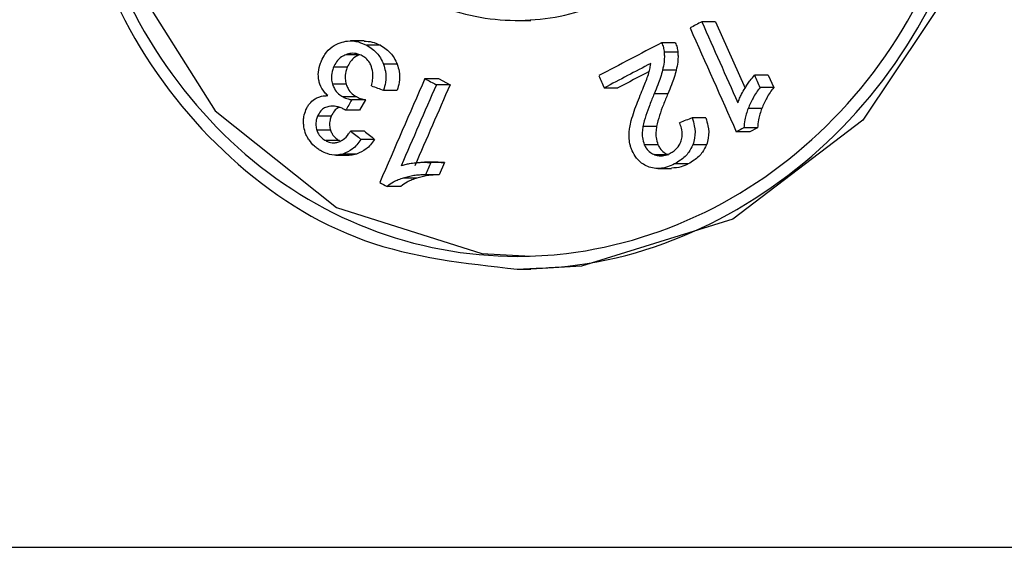
# Model space of a CAD drawing. Units: millimetres. Extents: x 5 to 292, y 5 to 415.
# Drawn here: x 43 to 45, y 258 to 259 of the extents above; entities that cross this region are included whole.
import ezdxf

# ---------------------------------------------------------------- set-up
doc = ezdxf.new("R2010")
doc.units = ezdxf.units.MM

msp = doc.modelspace()

# ---------------------------------------------------------------- linework, layer by layer
at = {"color": 7, "linetype": 'Continuous', "lineweight": 25}
for p, q in [((43.8833, 258.815), (43.9102, 258.815)), ((44.2722, 258.8123), (44.2454, 258.8123)), ((44.2722, 258.8123), (44.3302, 258.6821)), ((43.5831, 258.7748), (43.5562, 258.7748)), ((44.1934, 258.7711), (44.1666, 258.7711)), ((43.615, 258.7661), (43.5882, 258.7661)), ((44.1985, 258.7524), (44.1717, 258.7524)), ((43.5502, 258.7234), (43.5233, 258.7234)), ((43.6481, 258.7289), (43.6213, 258.7289)), ((44.1953, 258.7176), (44.1685, 258.7176)), ((43.7023, 258.7008), (43.7291, 258.7008)), ((43.7291, 258.7008), (43.7516, 258.6888)), ((44.3756, 258.7076), (44.3488, 258.7076)), ((44.3756, 258.7076), (44.3864, 258.6836)), ((43.548, 258.6898), (43.5212, 258.6898)), ((43.6214, 258.678), (43.6482, 258.678)), ((43.7516, 258.6888), (43.7248, 258.6888)), ((44.0541, 258.6827), (44.0809, 258.6827)), ((44.3864, 258.6836), (44.3596, 258.6836)), ((43.5688, 258.6649), (43.5419, 258.6649)), ((43.5857, 258.6592), (43.5589, 258.6592)), ((43.5857, 258.6592), (43.5738, 258.6387)), ((44.1789, 258.6712), (44.1521, 258.6712)), ((43.5738, 258.6387), (43.5469, 258.6387)), ((44.3631, 258.6422), (44.3363, 258.6422)), ((43.5186, 258.6269), (43.4918, 258.6269)), ((44.2534, 258.6239), (44.2266, 258.6239)), ((43.5172, 258.5998), (43.4904, 258.5998)), ((43.5833, 258.5981), (43.5565, 258.5981)), ((44.1568, 258.6068), (44.13, 258.6068)), ((44.3399, 258.5967), (44.3131, 258.5967)), ((44.3547, 258.6044), (44.3279, 258.6044)), ((44.3547, 258.6044), (44.3399, 258.5967)), ((43.5347, 258.5793), (43.5078, 258.5793)), ((43.6038, 258.5817), (43.5769, 258.5817)), ((44.1594, 258.5712), (44.1326, 258.5712)), ((44.2546, 258.5708), (44.2278, 258.5708)), ((43.5274, 258.551), (43.5542, 258.551)), ((43.5684, 258.553), (43.5415, 258.553)), ((43.7282, 258.5369), (43.7014, 258.5369)), ((43.7406, 258.5362), (43.7138, 258.5362)), ((43.7406, 258.5362), (43.7301, 258.5121)), ((44.1593, 258.5246), (44.1861, 258.5246)), ((44.2187, 258.5336), (44.1919, 258.5336)), ((43.6868, 258.5059), (43.66, 258.5059)), ((43.7301, 258.5121), (43.7033, 258.5121)), ((43.6551, 258.4895), (43.6283, 258.4895)), ((43.8832, 258.3274), (43.91, 258.3274)), ((38.1889, 257.7819), (58.9762, 257.7819))]:
    msp.add_line(p, q, dxfattribs=at)
at = {"color": 8, "linetype": 'Continuous', "lineweight": 25}
for p, q in [((43.574, 258.7477), (43.5473, 258.7477)), ((44.1758, 258.5514), (44.1534, 258.5514))]:
    msp.add_line(p, q, dxfattribs=at)
at = {"color": 7, "linetype": 'Continuous', "lineweight": 25, "flags": 128}
for points in [[(43.91, 260.3274), (44.2122, 260.2714), (44.4837, 260.1096), (44.6926, 259.86), (44.8137, 259.5498), (44.8313, 259.2146), (44.7435, 258.8924), (44.5611, 258.6191), (44.3061, 258.4253), (44.0095, 258.3334), (43.91, 258.3274), (43.91, 258.3274)], [(43.91, 260.3024), (43.6181, 260.2475), (43.3624, 260.0891), (43.1692, 259.8442), (43.0595, 259.5405), (43.0446, 259.2143), (43.1245, 258.9024), (43.2911, 258.6374), (43.5291, 258.4484), (43.8137, 258.3582), (43.91, 258.3524), (43.91, 258.3524)]]:
    msp.add_lwpolyline(points, dxfattribs=at)
at = {"color": 7, "linetype": 'Continuous', "lineweight": 25}
for centre, major_axis, ratio, start_param, end_param in [((48.5826, 258.815), (11.2923, 5.17), 0.153104, 1.894009, 1.896208), ((48.5826, 258.8006), (-10.7356, 23.4487), 0.153104, 1.500319, 1.507066), ((48.5826, 258.7369), (-10.7356, 23.4487), 0.153104, 1.49812, 1.506779), ((48.5826, 258.815), (11.2923, 5.17), 0.153104, 1.901559, 1.913397), ((48.5826, 258.7855), (11.2923, 5.17), 0.153104, 1.903595, 1.912379), ((48.5826, 258.7855), (11.2225, 5.138), 0.153104, 1.90653, 1.912496), ((48.5826, 259.9469), (10.7356, 23.4487), 0.153104, 1.693816, 1.70249), ((48.5826, 258.4118), (11.2923, -5.17), 0.153104, 4.336634, 4.338835), ((48.5826, 258.2392), (-10.7356, 23.4487), 0.153104, 1.480931, 1.481949), ((48.5826, 258.9279), (-10.7356, 23.4487), 0.153104, 1.510187, 1.511211), ((48.5826, 258.4523), (11.313, -3.47), 0.114599, 4.29151, 4.293854), ((48.5826, 259.8832), (10.7356, 23.4487), 0.153104, 1.691614, 1.698372), ((48.5826, 259.8832), (10.6692, 23.3037), 0.153104, 1.691931, 1.69873), ((48.5826, 259.8316), (10.8783, 17.3686), 0.180279, 1.750359, 1.751536), ((48.5826, 258.6333), (11.31, 3.8381), 0.124108, 1.923699, 1.926071), ((48.5826, 258.0487), (11.2225, -7.8854), 0.187963, 4.383639, 4.385654), ((48.5826, 258.0487), (11.1532, -7.8367), 0.187963, 4.383219, 4.385246), ((48.5826, 258.5642), (11.2923, 5.17), 0.153104, 1.886132, 1.887549), ((48.5826, 259.7559), (10.7356, 23.4487), 0.153104, 1.692689, 1.693714), ((48.5826, 258.161), (11.2923, -5.17), 0.153104, 4.32796, 4.32938)]:
    msp.add_ellipse(centre, major_axis=major_axis, ratio=ratio, start_param=start_param, end_param=end_param, dxfattribs=at)
for points, knots in [([(43.8832, 258.3274), (43.7813, 258.3385), (43.5773, 258.3606), (43.3104, 258.5328), (43.109, 258.7866), (42.9949, 259.104), (42.9793, 259.445), (43.0627, 259.7717), (43.2367, 260.0489), (43.4845, 260.2463), (43.7151, 260.3193), (43.9513, 260.3335), (44.1908, 260.2894), (44.4676, 260.1244), (44.681, 259.8699), (44.8044, 259.554), (44.8224, 259.2125), (44.7327, 258.8841), (44.5465, 258.6053), (44.2867, 258.4088), (44.0514, 258.3336), (43.9164, 258.3286), (43.8832, 258.3274)], [0, 0, 0, 0, 0.053691, 0.107373, 0.161232, 0.215083, 0.268601, 0.321855, 0.375242, 0.428992, 0.482893, 0.500334, 0.553813, 0.607292, 0.660826, 0.714478, 0.768116, 0.821691, 0.875299, 0.928963, 0.982552, 1, 1, 1, 1]), ([(43.8832, 260.3024), (43.9831, 260.2917), (44.1828, 260.2703), (44.453, 260.1031), (44.6608, 259.8566), (44.781, 259.5481), (44.7985, 259.2152), (44.7111, 258.895), (44.5295, 258.6234), (44.2763, 258.431), (44.0471, 258.3602), (43.816, 258.3464), (43.585, 258.3897), (43.3245, 258.5513), (43.1281, 258.8006), (43.0166, 259.1095), (43.0014, 259.4422), (43.083, 259.7607), (43.2528, 260.0312), (43.4946, 260.2227), (43.7193, 260.2963), (43.8511, 260.3012), (43.8832, 260.3024)], [0, 0, 0, 0, 0.053489, 0.106977, 0.160516, 0.214169, 0.267807, 0.321389, 0.375002, 0.428666, 0.482256, 0.499674, 0.553369, 0.607057, 0.660914, 0.714758, 0.768282, 0.82155, 0.874948, 0.928694, 0.982589, 1, 1, 1, 1]), ([(43.511, 259.6319), (43.5459, 259.6749), (43.6156, 259.761), (43.7622, 259.8318), (43.9204, 259.8481), (44.0761, 259.8049), (44.2106, 259.7081), (44.3085, 259.5685), (44.3583, 259.4016), (44.3541, 259.2264), (44.3073, 259.094), (44.2344, 258.9795), (44.137, 258.885), (43.9885, 258.8182), (43.8291, 258.8086), (43.6768, 258.8574), (43.5484, 258.9592), (43.4579, 259.1026), (43.4152, 259.2715), (43.4249, 259.4459), (43.469, 259.5655), (43.5048, 259.6221), (43.511, 259.6319)], [0, 0, 0, 0, 0.053779, 0.107557, 0.161343, 0.215046, 0.26868, 0.322308, 0.375964, 0.429628, 0.483287, 0.505819, 0.559455, 0.613093, 0.666717, 0.720379, 0.77413, 0.827926, 0.88163, 0.935184, 0.988682, 1, 1, 1, 1]), ([(43.4994, 258.7356), (43.5016, 258.7399), (43.5069, 258.7506), (43.5195, 258.7637), (43.5309, 258.7689), (43.5362, 258.7713)], [0, 0, 0, 0, 0.266292, 0.654933, 1, 1, 1, 1]), ([(43.5362, 258.7713), (43.541, 258.7726), (43.5528, 258.7759), (43.571, 258.7741), (43.5829, 258.7686), (43.5882, 258.7661)], [0, 0, 0, 0, 0.276515, 0.682823, 1, 1, 1, 1]), ([(43.583, 258.7741), (43.5884, 258.774), (43.5996, 258.7737), (43.6098, 258.7687), (43.615, 258.7661)], [0, 0, 0, 0, 0.4888134, 1, 1, 1, 1]), ([(44.1666, 258.7711), (44.1673, 258.7696), (44.1687, 258.7667), (44.1707, 258.7605), (44.1713, 258.7556), (44.1717, 258.7524)], [0, 0, 0, 0, 0.2532494, 0.5066627, 1, 1, 1, 1]), ([(44.1934, 258.7711), (44.1941, 258.7696), (44.1954, 258.7667), (44.1975, 258.7605), (44.1981, 258.7556), (44.1985, 258.7524)], [0, 0, 0, 0, 0.2532509, 0.5066593, 1, 1, 1, 1]), ([(43.5882, 258.7661), (43.5921, 258.7638), (43.6024, 258.7576), (43.6143, 258.7448), (43.6194, 258.7332), (43.6213, 258.7289)], [0, 0, 0, 0, 0.278514, 0.732648, 1, 1, 1, 1]), ([(43.615, 258.7661), (43.6189, 258.7638), (43.6293, 258.7576), (43.6412, 258.7448), (43.6462, 258.7332), (43.6481, 258.7289)], [0, 0, 0, 0, 0.278526, 0.732658, 1, 1, 1, 1]), ([(44.1717, 258.7524), (44.1719, 258.7492), (44.1722, 258.7428), (44.1713, 258.7311), (44.1696, 258.7228), (44.1685, 258.7176)], [0, 0, 0, 0, 0.2748, 0.549268, 1, 1, 1, 1]), ([(44.1985, 258.7524), (44.1987, 258.7492), (44.199, 258.7428), (44.1981, 258.7311), (44.1964, 258.7228), (44.1953, 258.7176)], [0, 0, 0, 0, 0.2748, 0.549268, 1, 1, 1, 1]), ([(43.4943, 258.6981), (43.4938, 258.7017), (43.4926, 258.7115), (43.495, 258.7244), (43.4983, 258.7328), (43.4994, 258.7356)], [0, 0, 0, 0, 0.283, 0.764129, 1, 1, 1, 1]), ([(43.5473, 258.7477), (43.5445, 258.7464), (43.5376, 258.7432), (43.529, 258.7348), (43.5251, 258.7269), (43.5233, 258.7234)], [0, 0, 0, 0, 0.271921, 0.673657, 1, 1, 1, 1]), ([(43.5791, 258.7456), (43.5764, 258.7469), (43.5696, 258.75), (43.5584, 258.7512), (43.5507, 258.7488), (43.5473, 258.7477)], [0, 0, 0, 0, 0.2661732, 0.6734452, 1, 1, 1, 1]), ([(43.5741, 258.7477), (43.5713, 258.7464), (43.5645, 258.7432), (43.5559, 258.7348), (43.5519, 258.7269), (43.5502, 258.7234)], [0, 0, 0, 0, 0.271917, 0.673662, 1, 1, 1, 1]), ([(43.5977, 258.7242), (43.5967, 258.7267), (43.5939, 258.7331), (43.5874, 258.7406), (43.5816, 258.7441), (43.5791, 258.7456)], [0, 0, 0, 0, 0.273976, 0.695021, 1, 1, 1, 1]), ([(43.5233, 258.7234), (43.5222, 258.7205), (43.5195, 258.7132), (43.5184, 258.7014), (43.5203, 258.6933), (43.5212, 258.6898)], [0, 0, 0, 0, 0.274523, 0.68628, 1, 1, 1, 1]), ([(43.5502, 258.7234), (43.5491, 258.7205), (43.5463, 258.7132), (43.5452, 258.7014), (43.5472, 258.6933), (43.548, 258.6898)], [0, 0, 0, 0, 0.274517, 0.68628, 1, 1, 1, 1]), ([(43.5976, 258.6867), (43.5984, 258.6906), (43.5999, 258.698), (43.6009, 258.7108), (43.5989, 258.7193), (43.5977, 258.7242)], [0, 0, 0, 0, 0.314589, 0.604965, 1, 1, 1, 1]), ([(43.6213, 258.7289), (43.6226, 258.7244), (43.6261, 258.713), (43.6261, 258.6952), (43.6228, 258.6831), (43.6214, 258.678)], [0, 0, 0, 0, 0.27291, 0.692816, 1, 1, 1, 1]), ([(43.6481, 258.7289), (43.6495, 258.7244), (43.653, 258.713), (43.653, 258.6952), (43.6496, 258.6831), (43.6482, 258.678)], [0, 0, 0, 0, 0.2729138, 0.6928192, 1, 1, 1, 1]), ([(44.1417, 258.712), (44.1422, 258.7137), (44.1431, 258.717), (44.1444, 258.7231), (44.145, 258.7277), (44.1454, 258.7305)], [0, 0, 0, 0, 0.270897, 0.541844, 1, 1, 1, 1]), ([(44.1685, 258.7176), (44.1672, 258.7127), (44.1646, 258.7029), (44.1589, 258.6875), (44.1545, 258.677), (44.1521, 258.6712)], [0, 0, 0, 0, 0.307627, 0.615003, 1, 1, 1, 1]), ([(44.1953, 258.7176), (44.194, 258.7127), (44.1913, 258.7029), (44.1857, 258.6875), (44.1813, 258.677), (44.1789, 258.6712)], [0, 0, 0, 0, 0.307626, 0.615013, 1, 1, 1, 1]), ([(43.5118, 258.6674), (43.5095, 258.6696), (43.5032, 258.6759), (43.497, 258.6866), (43.4949, 258.6953), (43.4943, 258.6981)], [0, 0, 0, 0, 0.274433, 0.761365, 1, 1, 1, 1]), ([(44.1266, 258.6726), (44.1286, 258.6776), (44.1323, 258.6866), (44.1375, 258.6996), (44.1403, 258.7079), (44.1417, 258.712)], [0, 0, 0, 0, 0.380295, 0.69004, 1, 1, 1, 1]), ([(44.3303, 258.6822), (44.3319, 258.6848), (44.3352, 258.69), (44.3412, 258.6986), (44.346, 258.7043), (44.3488, 258.7076)], [0, 0, 0, 0, 0.290416, 0.580523, 1, 1, 1, 1]), ([(43.5212, 258.6898), (43.5223, 258.6868), (43.525, 258.6797), (43.5323, 258.6708), (43.5389, 258.6668), (43.5419, 258.6649)], [0, 0, 0, 0, 0.2758, 0.669304, 1, 1, 1, 1]), ([(43.548, 258.6898), (43.5492, 258.6868), (43.5519, 258.6797), (43.5591, 258.6708), (43.5657, 258.6668), (43.5688, 258.6649)], [0, 0, 0, 0, 0.275802, 0.669303, 1, 1, 1, 1]), ([(44.3161, 258.6537), (44.3172, 258.6565), (44.3194, 258.6623), (44.3241, 258.6719), (44.328, 258.6783), (44.3303, 258.6822)], [0, 0, 0, 0, 0.287869, 0.575511, 1, 1, 1, 1]), ([(44.3596, 258.6836), (44.3571, 258.6802), (44.3523, 258.6735), (44.344, 258.66), (44.3393, 258.6492), (44.3363, 258.6422)], [0, 0, 0, 0, 0.2625, 0.524716, 1, 1, 1, 1]), ([(44.3864, 258.6836), (44.3839, 258.6802), (44.3791, 258.6735), (44.3708, 258.66), (44.3661, 258.6492), (44.3631, 258.6422)], [0, 0, 0, 0, 0.262514, 0.524715, 1, 1, 1, 1]), ([(43.4691, 258.6398), (43.4701, 258.642), (43.4722, 258.6463), (43.4774, 258.6537), (43.4825, 258.6577), (43.4857, 258.6603)], [0, 0, 0, 0, 0.2629622, 0.5262405, 1, 1, 1, 1]), ([(43.4857, 258.6603), (43.4879, 258.6616), (43.4923, 258.6642), (43.5012, 258.667), (43.5077, 258.6672), (43.5118, 258.6674)], [0, 0, 0, 0, 0.275573, 0.55078, 1, 1, 1, 1]), ([(43.5419, 258.6649), (43.5435, 258.6641), (43.5468, 258.6625), (43.5525, 258.6607), (43.5566, 258.6597), (43.5589, 258.6592)], [0, 0, 0, 0, 0.300652, 0.601056, 1, 1, 1, 1]), ([(43.5688, 258.6649), (43.5704, 258.6641), (43.5737, 258.6625), (43.5794, 258.6607), (43.5834, 258.6597), (43.5857, 258.6592)], [0, 0, 0, 0, 0.300627, 0.601004, 1, 1, 1, 1]), ([(44.1071, 258.6185), (44.1089, 258.6247), (44.1126, 258.637), (44.1194, 258.6549), (44.1242, 258.6667), (44.1266, 258.6726)], [0, 0, 0, 0, 0.334688, 0.667227, 1, 1, 1, 1]), ([(44.1521, 258.6712), (44.1491, 258.664), (44.1433, 258.65), (44.1353, 258.6287), (44.1318, 258.6141), (44.13, 258.6068)], [0, 0, 0, 0, 0.343464, 0.670512, 1, 1, 1, 1]), ([(44.1789, 258.6712), (44.1759, 258.664), (44.1701, 258.65), (44.162, 258.6287), (44.1586, 258.6141), (44.1568, 258.6068)], [0, 0, 0, 0, 0.343473, 0.670516, 1, 1, 1, 1]), ([(43.4646, 258.6101), (43.4644, 258.6127), (43.4641, 258.6181), (43.4651, 258.6283), (43.4675, 258.6353), (43.4691, 258.6398)], [0, 0, 0, 0, 0.264767, 0.529399, 1, 1, 1, 1]), ([(43.5142, 258.6463), (43.5112, 258.6456), (43.5052, 258.6442), (43.4971, 258.6373), (43.4937, 258.6306), (43.4918, 258.6269)], [0, 0, 0, 0, 0.307055, 0.61531, 1, 1, 1, 1]), ([(43.5435, 258.6409), (43.5411, 258.642), (43.5362, 258.6444), (43.5264, 258.647), (43.519, 258.6466), (43.5142, 258.6463)], [0, 0, 0, 0, 0.261445, 0.52288, 1, 1, 1, 1]), ([(43.5352, 258.6444), (43.5342, 258.6441), (43.5303, 258.643), (43.524, 258.6372), (43.5205, 258.6306), (43.5186, 258.6269)], [0, 0, 0, 0, 0.124934, 0.514202, 1, 1, 1, 1]), ([(43.5469, 258.6387), (43.5466, 258.6389), (43.5459, 258.6395), (43.5447, 258.6402), (43.5439, 258.6407), (43.5435, 258.6409)], [0, 0, 0, 0, 0.313912, 0.656269, 1, 1, 1, 1]), ([(44.3363, 258.6422), (44.335, 258.6386), (44.3324, 258.6314), (44.3291, 258.6189), (44.3283, 258.6097), (44.3279, 258.6044)], [0, 0, 0, 0, 0.296901, 0.593789, 1, 1, 1, 1]), ([(44.3631, 258.6422), (44.3618, 258.6386), (44.3592, 258.6314), (44.3559, 258.6189), (44.3551, 258.6097), (44.3547, 258.6044)], [0, 0, 0, 0, 0.296911, 0.593788, 1, 1, 1, 1]), ([(43.4918, 258.6269), (43.4909, 258.6246), (43.4887, 258.6188), (43.4879, 258.6093), (43.4896, 258.6028), (43.4904, 258.5998)], [0, 0, 0, 0, 0.274301, 0.671677, 1, 1, 1, 1]), ([(43.5186, 258.6269), (43.5177, 258.6246), (43.5156, 258.6188), (43.5148, 258.6093), (43.5165, 258.6028), (43.5172, 258.5998)], [0, 0, 0, 0, 0.274314, 0.671687, 1, 1, 1, 1]), ([(44.1028, 258.5858), (44.1028, 258.589), (44.1028, 258.5954), (44.1042, 258.6064), (44.106, 258.614), (44.1071, 258.6185)], [0, 0, 0, 0, 0.290029, 0.579964, 1, 1, 1, 1]), ([(44.2266, 258.6239), (44.2282, 258.6189), (44.2321, 258.6061), (44.233, 258.5874), (44.2292, 258.5753), (44.2278, 258.5708)], [0, 0, 0, 0, 0.294536, 0.741886, 1, 1, 1, 1]), ([(44.2534, 258.6239), (44.2549, 258.6189), (44.2588, 258.6061), (44.2598, 258.5874), (44.256, 258.5753), (44.2546, 258.5708)], [0, 0, 0, 0, 0.294531, 0.741884, 1, 1, 1, 1]), ([(43.4753, 258.5805), (43.4738, 258.5828), (43.4708, 258.5875), (43.4665, 258.5973), (43.4653, 258.6051), (43.4646, 258.6101)], [0, 0, 0, 0, 0.26821, 0.536794, 1, 1, 1, 1]), ([(43.4904, 258.5998), (43.4913, 258.5973), (43.4937, 258.5913), (43.4999, 258.5841), (43.5054, 258.5808), (43.5078, 258.5793)], [0, 0, 0, 0, 0.2795816, 0.6795471, 1, 1, 1, 1]), ([(43.5172, 258.5998), (43.5182, 258.5973), (43.5206, 258.5913), (43.5268, 258.5841), (43.5323, 258.5808), (43.5347, 258.5793)], [0, 0, 0, 0, 0.279584, 0.679546, 1, 1, 1, 1]), ([(43.5335, 258.5767), (43.5363, 258.578), (43.5438, 258.5815), (43.5511, 258.5898), (43.5553, 258.5962), (43.5565, 258.5981)], [0, 0, 0, 0, 0.304364, 0.793412, 1, 1, 1, 1]), ([(44.13, 258.6068), (44.1295, 258.6032), (44.1285, 258.5962), (44.1285, 258.584), (44.1311, 258.576), (44.1326, 258.5712)], [0, 0, 0, 0, 0.30054, 0.584303, 1, 1, 1, 1]), ([(44.1568, 258.6068), (44.1563, 258.6032), (44.1553, 258.5962), (44.1553, 258.584), (44.1579, 258.576), (44.1594, 258.5712)], [0, 0, 0, 0, 0.300542, 0.584308, 1, 1, 1, 1]), ([(44.205, 258.5791), (44.2059, 258.5826), (44.2078, 258.5907), (44.2062, 258.603), (44.2032, 258.6108), (44.2018, 258.6142)], [0, 0, 0, 0, 0.295902, 0.692118, 1, 1, 1, 1]), ([(43.4995, 258.5585), (43.4971, 258.56), (43.4922, 258.5628), (43.4836, 258.5697), (43.4785, 258.5762), (43.4753, 258.5805)], [0, 0, 0, 0, 0.262115, 0.524543, 1, 1, 1, 1]), ([(43.5078, 258.5793), (43.51, 258.5782), (43.5158, 258.5755), (43.5248, 258.5743), (43.531, 258.576), (43.5335, 258.5767)], [0, 0, 0, 0, 0.274751, 0.713922, 1, 1, 1, 1]), ([(43.5769, 258.5817), (43.5743, 258.578), (43.5694, 258.5711), (43.5581, 258.5601), (43.5481, 258.5558), (43.5415, 258.553)], [0, 0, 0, 0, 0.283526, 0.531838, 1, 1, 1, 1]), ([(43.6038, 258.5817), (43.6011, 258.578), (43.5962, 258.5711), (43.585, 258.5601), (43.575, 258.5558), (43.5684, 258.553)], [0, 0, 0, 0, 0.283523, 0.531855, 1, 1, 1, 1]), ([(44.1089, 258.5594), (44.108, 258.5616), (44.1062, 258.5659), (44.1038, 258.5746), (44.1032, 258.5814), (44.1028, 258.5858)], [0, 0, 0, 0, 0.257123, 0.51468, 1, 1, 1, 1]), ([(44.1833, 258.5545), (44.186, 258.556), (44.1928, 258.56), (44.2007, 258.5684), (44.2038, 258.576), (44.205, 258.5791)], [0, 0, 0, 0, 0.287797, 0.712134, 1, 1, 1, 1]), ([(43.5415, 258.553), (43.5376, 258.5521), (43.5273, 258.5499), (43.5127, 258.5522), (43.5031, 258.5568), (43.4995, 258.5585)], [0, 0, 0, 0, 0.278377, 0.724295, 1, 1, 1, 1]), ([(44.1422, 258.5275), (44.1384, 258.5291), (44.1291, 258.533), (44.117, 258.5439), (44.1115, 258.5545), (44.1089, 258.5594)], [0, 0, 0, 0, 0.268117, 0.654577, 1, 1, 1, 1]), ([(44.1326, 258.5712), (44.1338, 258.5688), (44.1368, 258.5629), (44.144, 258.5556), (44.1504, 258.5528), (44.1534, 258.5514)], [0, 0, 0, 0, 0.2663082, 0.6570252, 1, 1, 1, 1]), ([(44.1594, 258.5712), (44.1606, 258.5688), (44.1636, 258.5629), (44.1707, 258.5556), (44.1772, 258.5528), (44.1802, 258.5514)], [0, 0, 0, 0, 0.266304, 0.657022, 1, 1, 1, 1]), ([(44.2278, 258.5708), (44.2254, 258.566), (44.2196, 258.554), (44.2063, 258.5418), (44.1959, 258.5358), (44.1919, 258.5336)], [0, 0, 0, 0, 0.296579, 0.736326, 1, 1, 1, 1]), ([(44.2546, 258.5708), (44.2522, 258.566), (44.2464, 258.554), (44.2331, 258.5418), (44.2227, 258.5358), (44.2187, 258.5336)], [0, 0, 0, 0, 0.2965781, 0.7363224, 1, 1, 1, 1]), ([(43.5684, 258.553), (43.5644, 258.5518), (43.5597, 258.5504), (43.555, 258.5512), (43.5543, 258.5513)], [0, 0, 0, 0, 0.842592, 1, 1, 1, 1]), ([(44.1534, 258.5514), (44.1563, 258.5507), (44.1631, 258.5488), (44.1736, 258.55), (44.1804, 258.5531), (44.1833, 258.5545)], [0, 0, 0, 0, 0.285113, 0.68745, 1, 1, 1, 1]), ([(43.6558, 258.5302), (43.6585, 258.531), (43.6639, 258.5328), (43.6735, 258.5347), (43.6804, 258.5355), (43.6846, 258.536)], [0, 0, 0, 0, 0.287381, 0.57451, 1, 1, 1, 1]), ([(43.6846, 258.536), (43.6874, 258.5362), (43.693, 258.5367), (43.7028, 258.537), (43.7097, 258.5365), (43.7138, 258.5362)], [0, 0, 0, 0, 0.289841, 0.579792, 1, 1, 1, 1]), ([(43.7282, 258.5369), (43.7283, 258.5369), (43.7324, 258.5369), (43.7365, 258.5365), (43.7406, 258.5362)], [0, 0, 0, 0, 0.009017, 1, 1, 1, 1]), ([(44.1919, 258.5336), (44.1874, 258.5315), (44.1757, 258.526), (44.1583, 258.5233), (44.1465, 258.5264), (44.1422, 258.5275)], [0, 0, 0, 0, 0.291172, 0.744148, 1, 1, 1, 1]), ([(44.2187, 258.5336), (44.2142, 258.5314), (44.2038, 258.5262), (44.1924, 258.5257), (44.186, 258.5253)], [0, 0, 0, 0, 0.439499, 1, 1, 1, 1]), ([(43.66, 258.5059), (43.6567, 258.5048), (43.6501, 258.5025), (43.6392, 258.4975), (43.6323, 258.4924), (43.6283, 258.4895)], [0, 0, 0, 0, 0.296416, 0.592932, 1, 1, 1, 1]), ([(43.6868, 258.5059), (43.6835, 258.5048), (43.6769, 258.5025), (43.666, 258.4975), (43.6591, 258.4924), (43.6551, 258.4895)], [0, 0, 0, 0, 0.296384, 0.592916, 1, 1, 1, 1]), ([(43.7033, 258.5121), (43.6995, 258.5121), (43.6918, 258.512), (43.6773, 258.5105), (43.6668, 258.5077), (43.66, 258.5059)], [0, 0, 0, 0, 0.2619804, 0.523982, 1, 1, 1, 1]), ([(43.7301, 258.5121), (43.7263, 258.5121), (43.7187, 258.512), (43.7041, 258.5105), (43.6936, 258.5077), (43.6868, 258.5059)], [0, 0, 0, 0, 0.261971, 0.52397, 1, 1, 1, 1])]:
    msp.add_open_spline(points, degree=3, knots=knots, dxfattribs=at)

doc.saveas('drawing.dxf')
